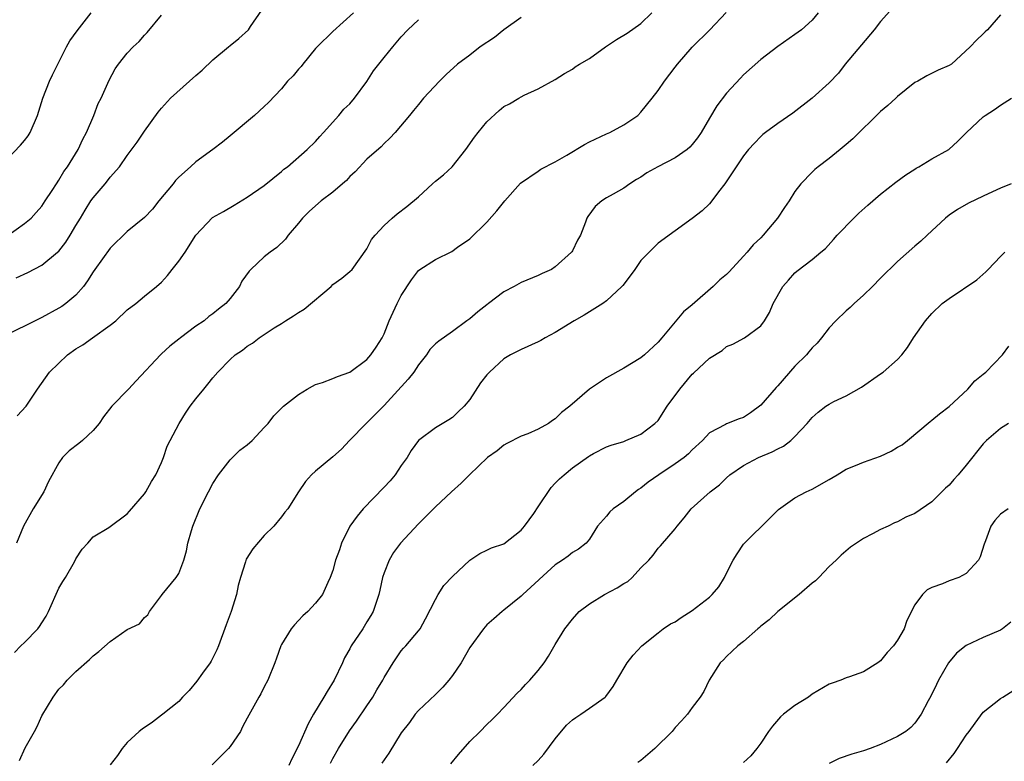
# Model space of a CAD drawing. Units: inches. Extents: x 2565000 to 2568000, y 1539000 to 1542000.
# Drawn here: x 2567770 to 2567885, y 1539913 to 1540000 of the extents above; entities that cross this region are included whole.
import ezdxf

# ---------------------------------------------------------------- set-up
doc = ezdxf.new("R2010")
doc.units = ezdxf.units.IN
doc.header["$MEASUREMENT"] = 0
doc.layers.add('LD25651539_2ft', color=40, linetype='Continuous')

msp = doc.modelspace()

# ---------------------------------------------------------------- linework, layer by layer
at = {"layer": 'LD25651539_2ft'}
for points, elevation in [([(2567872.45, 1540001.55), (2567871, 1539999.95), (2567870.25, 1539999), (2567866.86, 1539995), (2567866.07, 1539993.93), (2567865, 1539992.81), (2567863, 1539991), (2567860.74, 1539989.26), (2567859, 1539988.05), (2567857.57, 1539987), (2567857.25, 1539986.75), (2567857, 1539986.52), (2567856.26, 1539985.74), (2567855.58, 1539985), (2567855, 1539984.26), (2567854.13, 1539983), (2567852.89, 1539981.11), (2567852.79, 1539981), (2567852.06, 1539980.06), (2567851.29, 1539979), (2567851, 1539978.66), (2567850.15, 1539977.85), (2567849, 1539976.94), (2567845, 1539974.06), (2567843, 1539972.02), (2567842.3, 1539971), (2567841.75, 1539970.25), (2567840.88, 1539969.12), (2567840.78, 1539969), (2567839, 1539967.31), (2567838.56, 1539967), (2567837, 1539966.04), (2567836.37, 1539965.63), (2567835.22, 1539965), (2567833, 1539963.6), (2567831.82, 1539963), (2567831.31, 1539962.69), (2567831, 1539962.52), (2567829, 1539961.64), (2567827.77, 1539961), (2567827, 1539960.54), (2567825.32, 1539959), (2567825, 1539958.66), (2567824.28, 1539957.72), (2567823, 1539955.8), (2567822.35, 1539955), (2567821.65, 1539954.35), (2567821, 1539953.68), (2567820.58, 1539953.42), (2567819, 1539952.48), (2567817, 1539951.01), (2567816.16, 1539949.84), (2567815.69, 1539949), (2567815, 1539948.06), (2567814.3, 1539947), (2567813.71, 1539946.29), (2567813, 1539945.54), (2567810.54, 1539943), (2567809.84, 1539942.16), (2567809, 1539941), (2567808.01, 1539939), (2567807.77, 1539938.23), (2567807.31, 1539937), (2567807, 1539935.81), (2567806.7, 1539935), (2567806.41, 1539934.41), (2567805.82, 1539933), (2567805, 1539931.97), (2567804.09, 1539931), (2567803.5, 1539930.5), (2567803, 1539929.94), (2567802.53, 1539929.47), (2567802.14, 1539929), (2567801, 1539927.15), (2567800.92, 1539927), (2567800.44, 1539925.56), (2567800.24, 1539925), (2567799.43, 1539923), (2567799, 1539922.22), (2567798.6, 1539921.4), (2567798.35, 1539921), (2567797, 1539918.54), (2567796.47, 1539917.53), (2567796.23, 1539917), (2567795, 1539915.24), (2567794.81, 1539915), (2567792.91, 1539913.09)], 7634), ([(2567769, 1539983.91), (2567770.5, 1539985.5), (2567771, 1539986.06), (2567771.4, 1539986.6), (2567771.66, 1539987), (2567772.51, 1539989), (2567773.12, 1539991), (2567773.9, 1539993), (2567774.27, 1539993.73), (2567774.87, 1539995), (2567775.91, 1539997), (2567776.3, 1539997.7), (2567777.12, 1539998.88), (2567778.79, 1540001)], 7652), ([(2567809.42, 1540001), (2567807, 1539998.81), (2567805.17, 1539997), (2567805, 1539996.82), (2567803.49, 1539995), (2567803.3, 1539994.7), (2567803, 1539994.38), (2567802.37, 1539993.63), (2567801.73, 1539993), (2567801, 1539992.08), (2567799.49, 1539990.51), (2567799, 1539990.02), (2567797.84, 1539989), (2567795, 1539986.6), (2567794.12, 1539985.88), (2567793, 1539985), (2567791, 1539983.56), (2567790.39, 1539983), (2567789, 1539981.79), (2567788.62, 1539981.38), (2567788.35, 1539981), (2567786.69, 1539979), (2567785.95, 1539978.05), (2567785, 1539977.06), (2567783, 1539975.43), (2567781, 1539973.46), (2567779.19, 1539971), (2567779, 1539970.71), (2567778.36, 1539969.64), (2567777.87, 1539969), (2567777, 1539967.98), (2567775.82, 1539967), (2567775.34, 1539966.66), (2567775, 1539966.45), (2567773, 1539965.37), (2567772.22, 1539965), (2567769, 1539963.39)], 7646), ([(2567769.04, 1539974.96), (2567771, 1539976.34), (2567771.77, 1539977), (2567772.36, 1539977.64), (2567773, 1539978.4), (2567773.41, 1539979), (2567774.21, 1539980.22), (2567774.71, 1539981), (2567775, 1539981.43), (2567775.58, 1539982.42), (2567776.01, 1539983), (2567777.24, 1539985), (2567777.8, 1539986.2), (2567778.22, 1539987), (2567779.07, 1539989), (2567779.61, 1539990.39), (2567779.93, 1539991), (2567780.88, 1539993.12), (2567781.57, 1539994.43), (2567781.98, 1539995), (2567783, 1539996.27), (2567783.68, 1539997), (2567784.38, 1539997.62), (2567785, 1539998.37), (2567785.32, 1539998.68), (2567787, 1540000.71)], 7650), ([(2567769.8, 1539926.2), (2567770.56, 1539927), (2567771, 1539927.39), (2567772.54, 1539929), (2567772.75, 1539929.25), (2567773, 1539929.67), (2567773.53, 1539930.47), (2567773.79, 1539931), (2567775, 1539933.73), (2567775.47, 1539934.53), (2567775.77, 1539935), (2567776.82, 1539936.82), (2567777, 1539937.17), (2567777.71, 1539938.29), (2567778.37, 1539939), (2567779, 1539939.75), (2567780.83, 1539940.83), (2567783, 1539942.41), (2567783.25, 1539942.75), (2567785, 1539944.75), (2567785.16, 1539945), (2567785.81, 1539946.19), (2567786.33, 1539947), (2567787, 1539948.43), (2567787.23, 1539949), (2567787.67, 1539950.33), (2567788, 1539951), (2567789.06, 1539953), (2567789.81, 1539954.19), (2567790.36, 1539955), (2567791, 1539955.87), (2567791.93, 1539957), (2567792.42, 1539957.58), (2567793, 1539958.31), (2567793.57, 1539959), (2567795, 1539960.48), (2567795.59, 1539961), (2567796.45, 1539961.55), (2567797, 1539962.02), (2567797.63, 1539962.37), (2567798.4, 1539963), (2567799, 1539963.4), (2567800.15, 1539964.15), (2567801, 1539964.67), (2567801.48, 1539965), (2567802.43, 1539965.57), (2567803, 1539965.94), (2567803.66, 1539966.34), (2567806.8, 1539969), (2567807, 1539969.23), (2567808.05, 1539969.95), (2567809, 1539970.75), (2567809.25, 1539971), (2567811, 1539973.38), (2567811.53, 1539974.47), (2567811.94, 1539975), (2567813, 1539976.12), (2567813.95, 1539977), (2567814.52, 1539977.48), (2567815.66, 1539978.34), (2567817, 1539979.48), (2567818.64, 1539981), (2567819, 1539981.31), (2567819.94, 1539982.06), (2567820.94, 1539983), (2567822.56, 1539985), (2567823.56, 1539986.44), (2567823.99, 1539987), (2567825, 1539988.23), (2567826.45, 1539989.55), (2567827, 1539990.02), (2567827.64, 1539990.36), (2567828.73, 1539991), (2567829, 1539991.17), (2567829.36, 1539991.36), (2567831, 1539992.11), (2567833, 1539993.17), (2567834.09, 1539993.91), (2567835, 1539994.39), (2567835.33, 1539994.67), (2567835.81, 1539995), (2567837, 1539995.66), (2567838.87, 1539997), (2567840.14, 1539997.86), (2567841.38, 1539998.62), (2567843, 1539999.73), (2567844.29, 1540001)], 7640), ([(2567770.02, 1539970.02), (2567771.37, 1539970.63), (2567773, 1539971.49), (2567774.86, 1539973), (2567775, 1539973.14), (2567775.82, 1539974.18), (2567776.33, 1539975), (2567777, 1539976.12), (2567777.51, 1539977), (2567778.08, 1539977.92), (2567778.75, 1539979), (2567779, 1539979.35), (2567780.41, 1539981), (2567780.67, 1539981.33), (2567781, 1539981.78), (2567782.08, 1539983), (2567783, 1539984.32), (2567784.14, 1539985.86), (2567785, 1539987.15), (2567786.62, 1539989.38), (2567787, 1539989.85), (2567788.06, 1539991), (2567791, 1539993.67), (2567791.73, 1539994.27), (2567793, 1539995.49), (2567794.81, 1539997), (2567795, 1539997.18), (2567796.02, 1539997.98), (2567797.14, 1539999), (2567797.38, 1539999.38), (2567798.71, 1540001.29)], 7648), ([(2567829, 1540000.43), (2567827, 1539998.99), (2567825.91, 1539998.09), (2567824.24, 1539997), (2567823, 1539996.04), (2567821.57, 1539995), (2567820.24, 1539993.76), (2567819.46, 1539993), (2567817.61, 1539991), (2567817, 1539990.26), (2567816.45, 1539989.55), (2567815.96, 1539989), (2567814.31, 1539987), (2567813.68, 1539986.32), (2567813, 1539985.71), (2567812.67, 1539985.33), (2567811, 1539983.89), (2567809.61, 1539982.39), (2567809, 1539981.85), (2567808.6, 1539981.4), (2567808.15, 1539981), (2567807, 1539980.03), (2567805.66, 1539979), (2567805, 1539978.44), (2567804.25, 1539977.75), (2567803.47, 1539977), (2567803, 1539976.39), (2567801.81, 1539975), (2567801.48, 1539974.52), (2567800.46, 1539973.54), (2567799.68, 1539973), (2567799, 1539972.45), (2567797.44, 1539971), (2567797.22, 1539970.78), (2567796.39, 1539969.61), (2567796.09, 1539969), (2567795, 1539967.58), (2567794.52, 1539967), (2567793.65, 1539966.35), (2567793, 1539965.79), (2567792.53, 1539965.47), (2567791.98, 1539965), (2567791, 1539964.35), (2567789.21, 1539963), (2567789, 1539962.83), (2567787.96, 1539962.04), (2567787, 1539961.12), (2567786.86, 1539961), (2567784.05, 1539957.95), (2567783.15, 1539957), (2567781.19, 1539955), (2567780.22, 1539953.78), (2567779.71, 1539953), (2567779, 1539952.17), (2567777.75, 1539951), (2567777.35, 1539950.65), (2567776.2, 1539949.8), (2567775.44, 1539949), (2567775, 1539948.39), (2567773.8, 1539946.2), (2567773.23, 1539945), (2567772.01, 1539943), (2567770.86, 1539941), (2567770.07, 1539939)], 7642), ([(2567770.41, 1539913.59), (2567771.06, 1539915.06), (2567772.16, 1539917), (2567772.45, 1539917.55), (2567773, 1539918.81), (2567774.35, 1539921), (2567775, 1539921.94), (2567775.55, 1539922.45), (2567775.99, 1539923), (2567777, 1539924), (2567778.59, 1539925.41), (2567779, 1539925.83), (2567779.66, 1539926.34), (2567781, 1539927.51), (2567783, 1539928.9), (2567784.42, 1539929.58), (2567785, 1539930.3), (2567785.39, 1539930.61), (2567785.58, 1539931), (2567787, 1539932.88), (2567787.07, 1539933), (2567788.7, 1539935), (2567789, 1539935.45), (2567789.59, 1539937), (2567789.9, 1539938.1), (2567790.07, 1539939), (2567790.48, 1539940.48), (2567790.64, 1539941), (2567791.46, 1539943), (2567792.47, 1539945), (2567793, 1539945.98), (2567793.67, 1539947), (2567795, 1539948.73), (2567796.14, 1539949.86), (2567797, 1539950.5), (2567797.57, 1539951), (2567799, 1539952.51), (2567799.44, 1539953), (2567800.11, 1539953.89), (2567801.12, 1539954.88), (2567801.26, 1539955), (2567803, 1539956.37), (2567804.03, 1539957), (2567804.64, 1539957.36), (2567805, 1539957.53), (2567805.79, 1539957.79), (2567807, 1539958.24), (2567807.54, 1539958.46), (2567809, 1539958.97), (2567811, 1539960.48), (2567811.46, 1539961), (2567812.09, 1539961.91), (2567812.76, 1539963), (2567813, 1539963.46), (2567813.6, 1539965), (2567814.51, 1539967), (2567815, 1539967.93), (2567816.21, 1539969.79), (2567817, 1539970.86), (2567817.19, 1539971), (2567819, 1539972.17), (2567820.91, 1539973.09), (2567821.59, 1539973.59), (2567823, 1539974.58), (2567825, 1539976.52), (2567826.18, 1539977.82), (2567827.1, 1539979), (2567828.93, 1539981.07), (2567831, 1539982.47), (2567831.31, 1539982.69), (2567833, 1539983.57), (2567834.33, 1539984.33), (2567836.4, 1539985.6), (2567837, 1539985.9), (2567839, 1539986.85), (2567839.37, 1539987), (2567841, 1539987.9), (2567842.64, 1539989), (2567843, 1539989.39), (2567844.3, 1539991), (2567845, 1539991.9), (2567845.74, 1539993), (2567847, 1539994.62), (2567847.27, 1539995), (2567849, 1539996.97), (2567851.04, 1539999), (2567852.98, 1540001.02)], 7638), ([(2567863.72, 1540001), (2567863, 1540000.12), (2567861.76, 1539999), (2567861, 1539998.43), (2567859, 1539997.04), (2567857, 1539995.52), (2567855, 1539993.72), (2567854.64, 1539993.36), (2567853, 1539991.58), (2567851.87, 1539990.13), (2567851, 1539988.66), (2567850.04, 1539987), (2567849.62, 1539986.38), (2567849, 1539985.58), (2567848.72, 1539985.28), (2567848.4, 1539985), (2567847, 1539984.03), (2567844.97, 1539983), (2567843.71, 1539982.29), (2567843, 1539981.79), (2567842.48, 1539981.52), (2567841.7, 1539981), (2567841, 1539980.5), (2567839.77, 1539979.77), (2567839, 1539979.34), (2567838.44, 1539979), (2567837.64, 1539978.36), (2567836.81, 1539977.19), (2567836.68, 1539977), (2567836.52, 1539976.52), (2567835.93, 1539975), (2567835.59, 1539974.41), (2567835, 1539973.16), (2567834.94, 1539973.06), (2567834.9, 1539973), (2567833, 1539971.28), (2567832.55, 1539971), (2567831.48, 1539970.52), (2567831, 1539970.28), (2567829, 1539969.47), (2567828.19, 1539969), (2567827, 1539968.39), (2567825.21, 1539967), (2567825, 1539966.86), (2567823.95, 1539966.05), (2567823, 1539965.22), (2567822.68, 1539965), (2567821, 1539963.73), (2567819.38, 1539962.62), (2567819, 1539962.28), (2567818.36, 1539961.64), (2567817.95, 1539961), (2567817, 1539959.83), (2567816.46, 1539959), (2567815.83, 1539958.17), (2567813, 1539955.1), (2567811.97, 1539954.03), (2567811, 1539953.07), (2567810.91, 1539953), (2567808.94, 1539951), (2567808.01, 1539949.99), (2567807, 1539949.07), (2567805, 1539947.43), (2567804.5, 1539947), (2567803.8, 1539946.2), (2567803.01, 1539945), (2567801.76, 1539943), (2567801.4, 1539942.6), (2567801, 1539942.07), (2567800.11, 1539941), (2567799, 1539939.89), (2567797.67, 1539938.33), (2567796.89, 1539937.11), (2567796.8, 1539936.8), (2567796.23, 1539935), (2567795.95, 1539934.05), (2567795.76, 1539933), (2567795.12, 1539931), (2567794.53, 1539929.47), (2567793.65, 1539927), (2567793.47, 1539926.53), (2567792.8, 1539925.2), (2567792.68, 1539925), (2567791.79, 1539923.79), (2567791.13, 1539922.87), (2567790.22, 1539921.78), (2567789.45, 1539921), (2567789, 1539920.49), (2567787.14, 1539919), (2567787, 1539918.88), (2567785.93, 1539918.07), (2567784.73, 1539917.27), (2567784.39, 1539917), (2567783, 1539915.68), (2567782.4, 1539915), (2567781.84, 1539914.16), (2567781, 1539913.08)], 7636), ([(2567885, 1540000.76), (2567883.51, 1539999), (2567883.24, 1539998.76), (2567883, 1539998.51), (2567882.2, 1539997.8), (2567881.48, 1539997), (2567879.28, 1539995), (2567879, 1539994.81), (2567877.73, 1539994.27), (2567876.39, 1539993.61), (2567875.34, 1539993), (2567875, 1539992.83), (2567873, 1539991.22), (2567872.78, 1539991), (2567871.85, 1539990.15), (2567871, 1539989.43), (2567867.76, 1539986.24), (2567867, 1539985.58), (2567866.29, 1539985), (2567865, 1539983.97), (2567863.7, 1539983), (2567863.32, 1539982.68), (2567863, 1539982.37), (2567861.68, 1539981), (2567861, 1539980.08), (2567860.33, 1539979), (2567859.76, 1539978.24), (2567858.96, 1539977), (2567857.28, 1539975), (2567857, 1539974.7), (2567856.13, 1539973.87), (2567855.4, 1539973), (2567855, 1539972.54), (2567853.31, 1539970.69), (2567853, 1539970.4), (2567852.24, 1539969.76), (2567851.44, 1539969), (2567849, 1539966.87), (2567847.96, 1539966.04), (2567845.44, 1539963), (2567845, 1539962.49), (2567843.44, 1539961), (2567843, 1539960.65), (2567841, 1539959.44), (2567839, 1539958.33), (2567837, 1539956.99), (2567834.7, 1539955), (2567833.74, 1539954.26), (2567833, 1539953.53), (2567832.66, 1539953.34), (2567832.19, 1539953), (2567831, 1539952.32), (2567829.79, 1539951.79), (2567829, 1539951.49), (2567827.35, 1539950.65), (2567827, 1539950.44), (2567826.2, 1539949.8), (2567825.09, 1539949), (2567822.99, 1539947), (2567822.01, 1539945.99), (2567820.89, 1539945), (2567819, 1539943.23), (2567817.89, 1539942.11), (2567817, 1539941.27), (2567814.92, 1539939), (2567814.1, 1539937.9), (2567813.59, 1539937), (2567813, 1539935.53), (2567812.83, 1539935), (2567812.49, 1539933.51), (2567812.4, 1539933), (2567811.71, 1539931), (2567811.46, 1539930.54), (2567811, 1539929.79), (2567810.5, 1539929), (2567809.17, 1539927), (2567809, 1539926.66), (2567808.39, 1539925.61), (2567808.12, 1539925), (2567807.18, 1539923), (2567806.33, 1539921.67), (2567805.96, 1539921), (2567804.77, 1539919), (2567804.13, 1539917.87), (2567803, 1539915.31), (2567802.21, 1539913.79), (2567801.88, 1539913)], 7632), ([(2567770.13, 1539953.87), (2567771.19, 1539955), (2567772.49, 1539957), (2567773.89, 1539959), (2567776, 1539961), (2567777, 1539961.71), (2567777.82, 1539962.18), (2567778.92, 1539963), (2567781, 1539964.47), (2567781.65, 1539965), (2567783, 1539966.26), (2567783.99, 1539967), (2567785, 1539967.85), (2567786.42, 1539969), (2567787, 1539969.52), (2567787.7, 1539970.3), (2567788.22, 1539971), (2567789, 1539971.94), (2567789.75, 1539973), (2567791.02, 1539975), (2567792.95, 1539977.05), (2567794.22, 1539977.78), (2567795.5, 1539978.5), (2567797, 1539979.43), (2567799, 1539980.8), (2567801, 1539982.42), (2567801.3, 1539982.7), (2567801.72, 1539983), (2567804.02, 1539985), (2567805, 1539985.95), (2567805.48, 1539986.52), (2567805.93, 1539987), (2567807.7, 1539989), (2567808.28, 1539989.72), (2567809, 1539990.34), (2567809.56, 1539991), (2567811, 1539992.95), (2567811.78, 1539994.22), (2567813, 1539995.76), (2567814.01, 1539997), (2567815, 1539998.16), (2567815.79, 1539999), (2567817, 1540000.18)], 7644), ([(2567806.72, 1539913.28), (2567807, 1539913.81), (2567807.69, 1539915), (2567808.94, 1539917.06), (2567809.79, 1539918.21), (2567811, 1539919.97), (2567811.68, 1539921), (2567812.16, 1539921.84), (2567812.85, 1539923), (2567813, 1539923.28), (2567814.05, 1539925), (2567815, 1539926.41), (2567815.27, 1539926.73), (2567815.53, 1539927), (2567817, 1539928.73), (2567817.2, 1539929), (2567817.85, 1539930.15), (2567819, 1539932.43), (2567819.32, 1539933), (2567819.97, 1539934.03), (2567821, 1539935.09), (2567823, 1539937.02), (2567824.2, 1539937.8), (2567825, 1539938.18), (2567825.56, 1539938.44), (2567827, 1539938.93), (2567829, 1539940.51), (2567829.41, 1539941), (2567830.48, 1539942.48), (2567831, 1539943.23), (2567832.51, 1539945.49), (2567833, 1539945.99), (2567833.49, 1539946.51), (2567834.03, 1539947), (2567835, 1539947.79), (2567836.89, 1539949.11), (2567837, 1539949.21), (2567837.46, 1539949.46), (2567839, 1539950.24), (2567839.54, 1539950.46), (2567841, 1539950.89), (2567841.07, 1539950.93), (2567841.26, 1539951), (2567843, 1539951.75), (2567844.64, 1539953), (2567845, 1539953.35), (2567846.09, 1539955), (2567847.55, 1539957), (2567849, 1539958.74), (2567849.15, 1539958.85), (2567851, 1539960.63), (2567852.49, 1539961.51), (2567853, 1539961.99), (2567853.74, 1539962.26), (2567855.11, 1539963), (2567857, 1539964.39), (2567857.43, 1539965), (2567858.03, 1539965.97), (2567858.44, 1539967), (2567859.57, 1539969), (2567860.25, 1539969.75), (2567861, 1539970.61), (2567861.21, 1539970.79), (2567863, 1539972.15), (2567864.01, 1539973), (2567864.57, 1539973.43), (2567865.51, 1539974.49), (2567865.94, 1539975), (2567867.89, 1539977), (2567868.45, 1539977.55), (2567869.5, 1539978.5), (2567871, 1539979.79), (2567872.8, 1539981.2), (2567873.94, 1539982.06), (2567875, 1539982.71), (2567875.17, 1539982.83), (2567875.48, 1539983), (2567877, 1539983.92), (2567878.98, 1539985.02), (2567880.03, 1539985.97), (2567881.06, 1539987), (2567883, 1539988.84), (2567883.21, 1539989), (2567884.33, 1539989.67), (2567885, 1539990.2), (2567886.3, 1539991)], 7630), ([(2567886.28, 1539981), (2567885, 1539980.48), (2567884.07, 1539980.07), (2567883, 1539979.57), (2567881.27, 1539978.73), (2567880.01, 1539977.99), (2567879, 1539977.32), (2567878.58, 1539977), (2567876.43, 1539975), (2567875.7, 1539974.3), (2567875, 1539973.71), (2567873, 1539971.9), (2567871, 1539969.97), (2567870.06, 1539969), (2567869, 1539967.99), (2567867.91, 1539967), (2567867.46, 1539966.54), (2567867, 1539966.15), (2567865.78, 1539965), (2567865, 1539964.15), (2567864.11, 1539963), (2567863.61, 1539962.39), (2567863, 1539961.81), (2567862.64, 1539961.36), (2567862.33, 1539961), (2567861, 1539959.67), (2567859, 1539957.39), (2567858.8, 1539957.2), (2567857, 1539955.11), (2567855.79, 1539954.21), (2567855, 1539953.7), (2567854.47, 1539953.53), (2567853, 1539952.95), (2567852.87, 1539952.87), (2567851, 1539951.89), (2567850.18, 1539951), (2567849, 1539949.89), (2567848.56, 1539949.44), (2567848.04, 1539949), (2567847, 1539948.25), (2567845.09, 1539947), (2567843.87, 1539946.13), (2567843, 1539945.44), (2567842.73, 1539945.27), (2567842.38, 1539945), (2567841, 1539943.87), (2567839.76, 1539943), (2567839.36, 1539942.64), (2567839, 1539942.16), (2567837.93, 1539941), (2567837, 1539939.46), (2567836.61, 1539939), (2567835.7, 1539938.3), (2567835, 1539937.89), (2567834.52, 1539937.48), (2567833.85, 1539937), (2567833, 1539936.45), (2567829.2, 1539933), (2567829, 1539932.79), (2567827, 1539931.16), (2567826.78, 1539931), (2567825.83, 1539930.17), (2567825, 1539929.46), (2567824.6, 1539929), (2567823, 1539926.8), (2567821.99, 1539925), (2567821, 1539923.52), (2567820.58, 1539923), (2567819.85, 1539922.15), (2567819, 1539921.32), (2567817, 1539919.44), (2567816.64, 1539919), (2567815.95, 1539918.05), (2567815, 1539916.84), (2567813.55, 1539914.44), (2567813, 1539913.69), (2567812.73, 1539913.27)], 7628), ([(2567820.81, 1539913.19), (2567821.7, 1539914.3), (2567823, 1539915.81), (2567824.23, 1539917), (2567825, 1539917.8), (2567825.63, 1539918.37), (2567826.24, 1539919), (2567827, 1539919.79), (2567828.54, 1539921.46), (2567829, 1539921.88), (2567829.53, 1539922.47), (2567830.04, 1539923), (2567831, 1539924.11), (2567831.7, 1539925), (2567832.22, 1539925.78), (2567833, 1539927.14), (2567834.12, 1539929), (2567835, 1539930.13), (2567835.8, 1539931), (2567837, 1539931.9), (2567838.75, 1539933), (2567840.24, 1539933.76), (2567841, 1539934.29), (2567841.47, 1539934.53), (2567841.99, 1539935), (2567843, 1539936.12), (2567843.94, 1539937), (2567844.42, 1539937.58), (2567845, 1539938.41), (2567845.31, 1539938.69), (2567847, 1539940.67), (2567847.22, 1539941), (2567848.05, 1539941.95), (2567848.87, 1539943), (2567851.08, 1539945), (2567852.18, 1539945.82), (2567853, 1539946.63), (2567853.41, 1539947), (2567855, 1539948.08), (2567856.76, 1539949), (2567858.34, 1539949.66), (2567859, 1539950.04), (2567859.67, 1539950.33), (2567860.52, 1539951), (2567861, 1539951.48), (2567862.42, 1539953), (2567863, 1539953.7), (2567863.71, 1539954.29), (2567864.61, 1539955), (2567865, 1539955.26), (2567865.56, 1539955.56), (2567867, 1539956.23), (2567868.77, 1539957.23), (2567871, 1539958.77), (2567871.31, 1539959), (2567873, 1539960.47), (2567873.5, 1539961), (2567874.15, 1539961.85), (2567874.85, 1539963), (2567876.25, 1539965), (2567877, 1539965.82), (2567878.21, 1539967), (2567879, 1539967.6), (2567882.24, 1539969.76), (2567883.31, 1539970.69), (2567883.58, 1539971), (2567885, 1539972.52), (2567885.51, 1539973)], 7626), ([(2567830.38, 1539913), (2567831, 1539913.61), (2567831.67, 1539914.33), (2567833, 1539916.14), (2567834.29, 1539917.71), (2567835, 1539918.34), (2567835.39, 1539918.61), (2567835.99, 1539919), (2567837, 1539919.71), (2567838.83, 1539921), (2567838.92, 1539921.08), (2567839.77, 1539922.23), (2567840.18, 1539923), (2567841.4, 1539925), (2567842.11, 1539925.89), (2567843.13, 1539927), (2567845, 1539928.53), (2567845.61, 1539929), (2567846.45, 1539929.55), (2567847, 1539929.82), (2567847.69, 1539930.31), (2567849, 1539931.13), (2567851, 1539932.7), (2567851.33, 1539933), (2567852.1, 1539933.9), (2567852.77, 1539935), (2567853, 1539935.48), (2567853.8, 1539937), (2567854.25, 1539937.75), (2567855, 1539938.87), (2567855.11, 1539939), (2567858.08, 1539941.92), (2567859.07, 1539942.93), (2567861, 1539944.3), (2567862.3, 1539945), (2567863, 1539945.3), (2567865, 1539946.43), (2567865.92, 1539947), (2567867, 1539947.63), (2567868.06, 1539948.06), (2567869, 1539948.46), (2567871, 1539949.18), (2567872.25, 1539949.75), (2567873, 1539950.21), (2567873.51, 1539950.49), (2567874.14, 1539951), (2567876.78, 1539953.22), (2567877, 1539953.38), (2567877.87, 1539954.13), (2567879, 1539954.97), (2567881.18, 1539957), (2567882.03, 1539957.97), (2567883, 1539958.73), (2567883.29, 1539959), (2567885.23, 1539961), (2567885.97, 1539962.03)], 7624), ([(2567885.96, 1539953), (2567885, 1539952.41), (2567883.39, 1539951), (2567883, 1539950.61), (2567881, 1539948.12), (2567880.07, 1539947), (2567879.56, 1539946.44), (2567879, 1539945.78), (2567878.59, 1539945.41), (2567877, 1539943.84), (2567875, 1539942.47), (2567873.95, 1539942.05), (2567873, 1539941.49), (2567872.64, 1539941.36), (2567871.91, 1539941), (2567871, 1539940.59), (2567870.07, 1539940.07), (2567869, 1539939.55), (2567867.48, 1539938.52), (2567866.41, 1539937.59), (2567865.81, 1539937), (2567865, 1539936.25), (2567863.79, 1539935), (2567863.39, 1539934.61), (2567863, 1539934.33), (2567861.49, 1539933), (2567859, 1539931.01), (2567857.97, 1539930.03), (2567857, 1539929.28), (2567856.86, 1539929.14), (2567856.67, 1539929), (2567855, 1539927.5), (2567854.32, 1539927), (2567853, 1539925.75), (2567852.64, 1539925.36), (2567852.26, 1539925), (2567850.98, 1539923), (2567850.36, 1539921.64), (2567849.93, 1539921), (2567849, 1539919.78), (2567848.44, 1539919), (2567847.76, 1539918.24), (2567847, 1539917.46), (2567846.66, 1539917), (2567844.62, 1539915), (2567843, 1539913.61), (2567842.64, 1539913.36)], 7622), ([(2567885.9, 1539943), (2567885, 1539942.37), (2567884.34, 1539941.66), (2567883.87, 1539941), (2567883.26, 1539939.26), (2567883.11, 1539938.89), (2567882.62, 1539937.38), (2567882.44, 1539937), (2567881, 1539935.44), (2567880.15, 1539935), (2567879, 1539934.58), (2567878.25, 1539934.25), (2567877, 1539933.83), (2567876.44, 1539933.56), (2567875.9, 1539933), (2567875, 1539931.77), (2567874.06, 1539929.94), (2567873.75, 1539929), (2567873, 1539927.67), (2567872.5, 1539927), (2567871.78, 1539926.22), (2567871, 1539925.23), (2567870.7, 1539925), (2567869, 1539923.94), (2567867.36, 1539923.36), (2567867, 1539923.25), (2567866.38, 1539923), (2567865.36, 1539922.64), (2567865, 1539922.5), (2567863, 1539921.33), (2567862.57, 1539921), (2567861, 1539920.02), (2567859.66, 1539919), (2567859.32, 1539918.68), (2567858.38, 1539917.62), (2567857.91, 1539917), (2567857, 1539915.63), (2567856.54, 1539915), (2567855.85, 1539914.15), (2567855, 1539913.35)], 7620), ([(2567886.23, 1539929.77), (2567885.25, 1539929), (2567885, 1539928.84), (2567883, 1539927.96), (2567881, 1539927.03), (2567879.86, 1539926.14), (2567878.93, 1539925), (2567877.78, 1539923), (2567877.52, 1539922.48), (2567876.88, 1539921.12), (2567876.58, 1539920.58), (2567875.74, 1539919), (2567875, 1539917.97), (2567874.53, 1539917.47), (2567873.97, 1539917), (2567873, 1539916.4), (2567871, 1539915.46), (2567869.79, 1539915), (2567869, 1539914.72), (2567867.65, 1539914.35), (2567866.16, 1539913.84), (2567865, 1539913.24)], 7618), ([(2567878.69, 1539913.31), (2567879.59, 1539914.41), (2567880.01, 1539915), (2567881, 1539916.54), (2567881.35, 1539917), (2567882.04, 1539917.96), (2567883, 1539919.23), (2567885, 1539920.84), (2567885.28, 1539921), (2567887, 1539922.09)], 7616)]:
    msp.add_lwpolyline(points, dxfattribs=dict(at, elevation=elevation))

doc.saveas('drawing.dxf')
